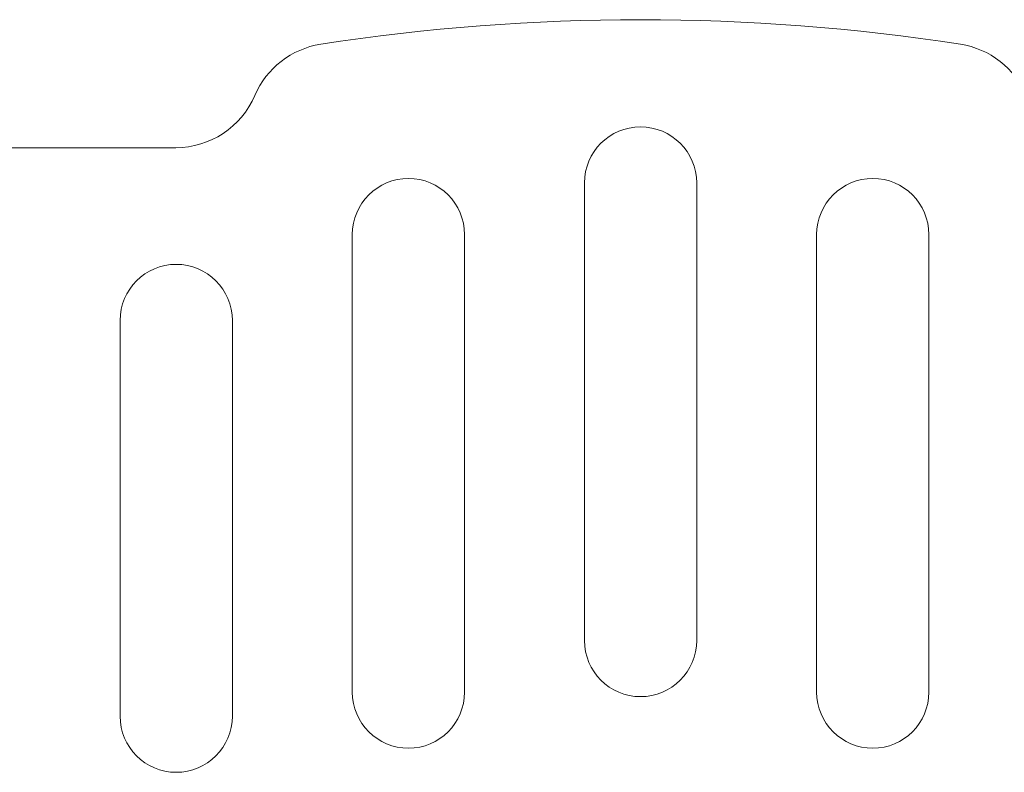
# Model space of a CAD drawing. Units: millimetres. Extents: x 557 to 25330, y 7206 to 17484.
# Drawn here: x 13573 to 14145, y 16052 to 16490 of the extents above; entities that cross this region are included whole.
import ezdxf

# ---------------------------------------------------------------- set-up
doc = ezdxf.new("R2010")
doc.units = ezdxf.units.MM

# ---------------------------------------------------------------- blocks, each defined once
blk = doc.blocks.new('A$C34542170')
at = {"color": 0, "linetype": 'Continuous', "lineweight": 0, "extrusion": (0, 1, 0)}
for p, q in [((-2109.67, 728.6), (-2233.87, 728.6)), ((-1872, 708.09), (-1872, 441.81)), ((-1806.75, 441.81), (-1806.75, 708.09)), ((-2007, 678.09), (-2007, 411.81)), ((-1941.75, 411.81), (-1941.75, 678.09)), ((-1737, 678.09), (-1737, 411.81)), ((-1671.75, 411.81), (-1671.75, 678.09)), ((-2142, 628.09), (-2142, 397.78)), ((-2076.75, 397.78), (-2076.75, 628.09))]:
    blk.add_line(p, q, dxfattribs=at)
at = {"color": 0, "linetype": 'Continuous', "lineweight": 0}
for centre, radius, start, end in [((-1839.37, -412.21), 1215.3, 81.19778, 98.80222), ((-2017.69, 739.37), 50, 98.8022, 156.8993), ((-1661.05, 739.37), 50, 23.1007, 81.1978), ((-1839.37, 708.09), 32.62, 0, 180), ((-1974.37, 678.09), 32.62, 0, 180), ((-1704.37, 678.09), 32.62, 0, 180), ((-2109.37, 628.09), 32.62, 0, 180), ((-1839.37, 441.81), 32.62, 180, 0), ((-1974.37, 411.81), 32.62, 180, 0), ((-1704.37, 411.81), 32.62, 180, 0), ((-2109.37, 397.78), 32.62, 180, 0)]:
    blk.add_arc(centre, radius, start, end, dxfattribs=at)
at = {"color": 0, "linetype": 'Continuous', "lineweight": 0, "extrusion": (0, 0, -1)}
blk.add_arc((2109.67, 778.6), 50, 203.1007, 270, dxfattribs=at)

msp = doc.modelspace()

# ---------------------------------------------------------------- block references
msp.add_blockref('A$C34542170', (15772.9, 15686.92))

doc.saveas('drawing.dxf')
